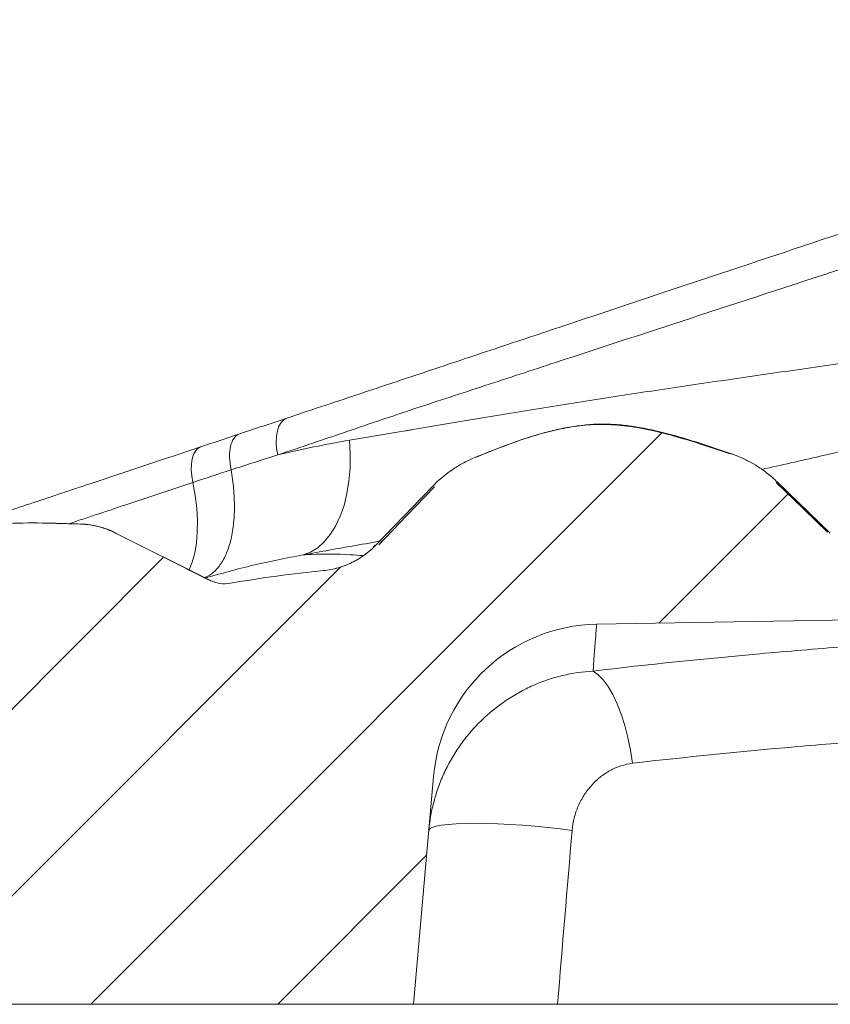
# Model space of a CAD drawing. Units: millimetres. Extents: x 109 to 5756, y 215 to 3456.
# Drawn here: x 3114 to 3309, y 1605 to 1841 of the extents above; entities that cross this region are included whole.
import ezdxf

# ---------------------------------------------------------------- set-up
doc = ezdxf.new("R2010")
doc.units = ezdxf.units.MM

msp = doc.modelspace()

# ---------------------------------------------------------------- hatches: boundary and pattern name
at = {"linetype": 'Continuous', "lineweight": 15}
h = msp.add_hatch(dxfattribs=at)
h.set_pattern_fill('ANSI31', scale=10, style=0)
h.set_pattern_definition([(45, (-73.73098550013219, -342.8640384956248), (-22.45064030267288, 22.45064030267288), [])])
edge = h.paths.add_edge_path()
edge.add_spline(control_points=[(2899.103127445004, 1622.539154179846), (2899.103002092691, 1622.539157296363), (2899.102876687041, 1622.539160416077), (2899.102751292129, 1622.539163537392)], knot_values=[0, 0, 0, 0, 3.763012646992959e-07, 3.763012646992959e-07, 3.763012646992959e-07, 3.763012646992959e-07], weights=[1, 1, 1, 1], degree=3, periodic=0)
edge.add_spline(control_points=[(2899.102751292129, 1622.539163537392), (2895.837441423311, 1622.620443229031), (2892.543098918417, 1623.250380330861), (2889.478165753955, 1624.379556856054), (2886.327466471635, 1625.540331162258), (2883.333726427422, 1627.26108673252), (2880.744860016777, 1629.399327520034), (2878.394682064383, 1631.340426657116), (2876.320440157038, 1633.670225790727), (2874.664206451534, 1636.229149818644)], knot_values=[0.01034749077141892, 0.01034749077141892, 0.01034749077141892, 0.01034749077141892, 0.02014634965784899, 0.02014634965784899, 0.02014634965784899, 0.03021951865533913, 0.03021951865533913, 0.03021951865533913, 0.03936283663462609, 0.03936283663462609, 0.03936283663462609, 0.03936283663462609], weights=[1, 1, 1, 1, 1, 1, 1, 1, 1, 1], degree=3, periodic=0)
edge.add_spline(control_points=[(2874.664206451534, 1636.229149818645), (2874.056060502349, 1637.168751081847), (2873.27730409909, 1638.016312588646), (2872.392426679181, 1638.701647529429), (2871.507549309137, 1639.386982431593), (2870.492144984974, 1639.928993179263), (2869.430299720888, 1640.282796123401), (2868.368452899839, 1640.636599586314), (2867.230878050516, 1640.81195303528), (2866.111777878647, 1640.79433579756), (2865.195221928265, 1640.77990707664), (2864.272147358114, 1640.636923547007), (2863.394178787709, 1640.37338192306), (2863.297969915841, 1640.344502708946), (2863.20218535811, 1640.314170271257), (2863.10689034024, 1640.282405265301)], knot_values=[0, 0, 0, 0, 0.0033577117600985, 0.0033577117600985, 0.0033577117600985, 0.006715423193843587, 0.006715423193843587, 0.006715423193843587, 0.01007313954860578, 0.01007313954860578, 0.01007313954860578, 0.01281011219234233, 0.01281011219234233, 0.01281011219234233, 0.01311146149847433, 0.01311146149847433, 0.01311146149847433, 0.01311146149847433], weights=[1, 1, 1, 1, 1, 1, 1, 1, 1, 1, 1, 1, 1, 1, 1, 1], degree=3, periodic=0)
edge.add_line((2863.10689034024, 1640.282405265301), (2855.583694052096, 1637.774673169253))
edge.add_line((2855.583694052096, 1637.774673169253), (2855.554629335878, 1636.710892377124))
edge.add_line((2855.554629335878, 1636.710892377124), (2852.29236724095, 1635.623471678815))
edge.add_line((2852.29236724095, 1635.623471678815), (2851.630846992697, 1636.457057482787))
edge.add_line((2851.630846992697, 1636.457057482787), (2835.819458755101, 1631.186594736921))
edge.add_line((2835.819458755101, 1631.186594736921), (2835.790394038882, 1630.122813944792))
edge.add_line((2835.790394038882, 1630.122813944792), (2832.528131943955, 1629.035393246483))
edge.add_line((2832.528131943955, 1629.035393246483), (2831.866611695702, 1629.868979050455))
edge.add_line((2831.866611695702, 1629.868979050455), (2822.626920784373, 1626.789082080012))
edge.add_arc((2824.208059614455, 1622.04566558976), 4.999999999998181, 108.4349488229047, 180.0000000000156)
edge.add_line((2819.208059614457, 1622.045665589759), (2819.208059614457, 1604.599081932709))
edge.add_line((2819.208059614457, 1604.599081932709), (3208.496931438103, 1604.599081932709))
edge.add_line((3208.496931438103, 1604.599081932709), (3213.282390114605, 1659.297124897827))
edge.add_arc((3253.130178038274, 1655.810895187921), 39.99999999999952, 90.9999999999992, 174.9999999999998, ccw=False)
edge.add_line((3252.432081780783, 1695.804802994176), (3745.718862733579, 1704.415155783939))
edge.add_spline(control_points=[(3745.718862733579, 1704.415155783939), (3748.516531357447, 1704.463989271416), (3751.361212732535, 1704.030474615869), (3754.017337556811, 1703.150511345991), (3756.673462381926, 1702.270548075835), (3759.214289858293, 1700.919865718474), (3761.429412954631, 1699.210314867667), (3763.644536036383, 1697.500764028115), (3765.595050572315, 1695.385193176919), (3767.119433604984, 1693.03879365637), (3768.643816635542, 1690.692394139071), (3769.784112530198, 1688.050449357267), (3770.445892889958, 1685.331739907165), (3770.744216371565, 1684.106174873886), (3770.950106436233, 1682.854408233844), (3771.060040426684, 1681.597856974158)], knot_values=[0, 0, 0, 0, 0.008394284361768922, 0.008394284361768922, 0.008394284361768922, 0.01678856872734921, 0.01678856872734921, 0.01678856872734921, 0.02518285303626693, 0.02518285303626693, 0.02518285303626693, 0.03357713733328391, 0.03357713733328391, 0.03357713733328391, 0.03731821061910381, 0.03731821061910381, 0.03731821061910381, 0.03731821061910381], weights=[1, 1, 1, 1, 1, 1, 1, 1, 1, 1, 1, 1, 1, 1, 1, 1], degree=3, periodic=0)
edge.add_spline(control_points=[(3771.060040426684, 1681.597856974158), (3772.993434607318, 1659.499060385476), (3774.926828787688, 1637.40026379677), (3776.860222967897, 1615.30146720805), (3777.172335429505, 1611.734005449604), (3777.48444789111, 1608.166543691156), (3777.796560352711, 1604.599081932709)], knot_values=[0.1610671218983042, 0.1610671218983042, 0.1610671218983042, 0.1610671218983042, 0.2276167531033766, 0.2276167531033766, 0.2276167531033766, 0.2383600197518423, 0.2383600197518423, 0.2383600197518423, 0.2383600197518423], weights=[1, 1, 1, 1, 1, 1, 1], degree=3, periodic=0)
edge.add_line((3777.796560352709, 1604.599081932709), (3813.708059614456, 1604.599081932709))
edge.add_line((3813.708059614456, 1604.599081932709), (3815.893590128282, 1604.599081932709))
edge.add_spline(control_points=[(3815.893590128282, 1604.599081932708), (3816.98257852449, 1604.599081932709)], knot_values=[0.04710716208943567, 0.04710716208943567, 1, 1], weights=[1, 1], degree=1, periodic=0)
edge.add_line((3816.98257852449, 1604.599081932709), (3818.52596300844, 1604.599081932709))
edge.add_spline(control_points=[(3818.525963008441, 1604.599081932709), (3821.862665446741, 1604.599081932709)], knot_values=[0, 0, 0.9511121835730204, 0.9511121835730204], weights=[1, 1], degree=1, periodic=0)
edge.add_line((3821.86266544674, 1604.599081932708), (3824.708059614457, 1604.599081932709))
edge.add_line((3824.708059614457, 1604.599081932709), (3969.208059614456, 1604.599081932709))
edge.add_line((3969.208059614456, 1604.599081932709), (3950.45421413451, 1726.291705289226))
edge.add_line((3950.45421413451, 1726.291705289226), (3945.213171898515, 1730.904653649293))
edge.add_line((3945.213171898515, 1730.904653649293), (3715.509863641942, 1726.895167489448))
edge.add_line((3715.509863641942, 1726.895167489448), (3714.524110794395, 1721.304685286525))
edge.add_spline(control_points=[(3714.524110794395, 1721.304685286524), (3714.465804707536, 1720.974015036147), (3714.349603839922, 1720.648851270312), (3714.185130835923, 1720.356120941845), (3714.020657831922, 1720.063390613378), (3713.803376323014, 1719.79501985839), (3713.551279485422, 1719.573232575786), (3713.299182647831, 1719.351445293184), (3713.005317339514, 1719.170124315875), (3712.694018674423, 1719.044284912827), (3712.35594451629, 1718.907621781832), (3711.986641033582, 1718.832450785711), (3711.622044754643, 1718.82608673399)], knot_values=[3.865904340312232e-16, 3.865904340312232e-16, 3.865904340312232e-16, 3.865904340312232e-16, 0.001007314115974618, 0.001007314115974618, 0.001007314115974618, 0.002014628231949803, 0.002014628231949803, 0.002014628231949803, 0.003021942347915801, 0.003021942347915801, 0.003021942347915801, 0.004118755322649297, 0.004118755322649297, 0.004118755322649297, 0.004118755322649297], weights=[1, 1, 1, 1, 1, 1, 1, 1, 1, 1, 1, 1, 1], degree=3, periodic=0)
edge.add_line((3711.622044754643, 1718.82608673399), (3470.129687745651, 1714.61082196273))
edge.add_spline(control_points=[(3470.129687745651, 1714.61082196273), (3443.99541535791, 1714.154646910304), (3417.861142970796, 1713.69847182195), (3391.726870583433, 1713.242296747886), (3368.742324056837, 1712.841100301371), (3345.757777528505, 1712.439903954269), (3322.773231002869, 1712.038707452712)], knot_values=[0, 0, 0, 0, 0.07841476009168029, 0.07841476009168029, 0.07841476009168029, 0.147378903228515, 0.147378903228515, 0.147378903228515, 0.147378903228515], weights=[1, 1, 1, 1, 1, 1, 1], degree=3, periodic=0)
edge.add_spline(control_points=[(3322.773231002881, 1712.038707452797), (3322.773192193929, 1712.038706775385), (3322.773153384976, 1712.038706097972), (3322.773114576023, 1712.038705420561)], knot_values=[0.4829010303461611, 0.4829010303461611, 0.4829010303461611, 0.4829010303461611, 0.4829014118879884, 0.4829014118879884, 0.4829014118879884, 0.4829014118879884], weights=[1, 1, 1, 1], degree=3, periodic=0)
edge.add_spline(control_points=[(3322.773114567734, 1712.038705420331), (3320.534659041803, 1711.999633058173), (3318.258588321536, 1712.346494636675), (3316.133383383467, 1713.050564066681), (3314.008177802032, 1713.754633709832), (3311.975220017455, 1714.835331678299), (3310.202873485651, 1716.203176916977), (3309.619388800752, 1716.653493338602), (3309.059981284083, 1717.136845704336), (3308.529767235641, 1717.648814765834)], knot_values=[0, 0, 0, 0, 0.006716389515172169, 0.006716389515172169, 0.006716389515172169, 0.01343278354453755, 0.01343278354453755, 0.01343278354453755, 0.015615879301383, 0.015615879301383, 0.015615879301383, 0.015615879301383], weights=[1, 1, 1, 1, 1, 1, 1, 1, 1, 1], degree=3, periodic=0)
edge.add_spline(control_points=[(3308.529767235641, 1717.648814765834), (3304.279822345742, 1721.752516474782), (3300.02985353165, 1725.856193407267), (3295.779848922465, 1729.95983326782)], knot_values=[0.001588084307378768, 0.001588084307378768, 0.001588084307378768, 0.001588084307378768, 0.0193115600824317, 0.0193115600824317, 0.0193115600824317, 0.0193115600824317], weights=[1, 1, 1, 1], degree=3, periodic=0)
edge.add_spline(control_points=[(3295.779848922465, 1729.959833267819), (3295.086383901991, 1730.629416235745), (3294.359785661692, 1731.266291315711), (3293.605106248653, 1731.866036319102), (3290.974158579934, 1733.956854872299), (3287.945882116973, 1735.622172663153), (3284.771154552891, 1736.724222004967)], knot_values=[0, 0, 0, 0, 0.002891905214563888, 0.002891905214563888, 0.002891905214563888, 0.01310691763260733, 0.01310691763260733, 0.01310691763260733, 0.01310691763260733], weights=[1, 1, 1, 1, 1, 1, 1], degree=3, periodic=0)
edge.add_spline(control_points=[(3284.771154552891, 1736.724222004968), (3276.08832926575, 1739.738308001211), (3267.23821104678, 1742.841829490131), (3258.083170705486, 1743.655098024531), (3252.365530641079, 1744.163012417265), (3246.497832688744, 1743.469758939823), (3240.938623096202, 1742.039873055337), (3234.805252420868, 1740.462307035026), (3228.862515808053, 1738.168291357336), (3223.019650800621, 1735.725367106688)], knot_values=[0.001209808214714283, 0.001209808214714283, 0.001209808214714283, 0.001209808214714283, 0.02878292252401375, 0.02878292252401375, 0.02878292252401375, 0.04604510949833468, 0.04604510949833468, 0.04604510949833468, 0.06493030137357472, 0.06493030137357472, 0.06493030137357472, 0.06493030137357472], weights=[1, 1, 1, 1, 1, 1, 1, 1, 1, 1], degree=3, periodic=0)
edge.add_spline(control_points=[(3223.019650800621, 1735.725367106687), (3222.378970642732, 1735.457496277458), (3221.747216444741, 1735.167192670791), (3221.126670929279, 1734.855505152428), (3218.126146159198, 1733.348401972935), (3215.344442786986, 1731.302474906203), (3213.011918766001, 1728.887140440537)], knot_values=[0, 0, 0, 0, 0.002083274492901202, 0.002083274492901202, 0.002083274492901202, 0.01229540633517947, 0.01229540633517947, 0.01229540633517947, 0.01229540633517947], weights=[1, 1, 1, 1, 1, 1, 1], degree=3, periodic=0)
edge.add_spline(control_points=[(3213.011918766001, 1728.887140440538), (3208.447383058439, 1724.160552283223), (3203.8828523646, 1719.43395928408), (3199.318324938191, 1714.707363129549)], knot_values=[0.000249212132901216, 0.000249212132901216, 0.000249212132901216, 0.000249212132901216, 0.01996165988832444, 0.01996165988832444, 0.01996165988832444, 0.01996165988832444], weights=[1, 1, 1, 1], degree=3, periodic=0)
edge.add_spline(control_points=[(3199.31832493819, 1714.707363129549), (3197.763303228864, 1713.097128609106), (3195.908826107754, 1711.733166273612), (3193.908465741676, 1710.728424449498), (3191.730978521147, 1709.634715276371), (3189.311447161277, 1708.934548835526), (3186.886386283559, 1708.6963680422)], knot_values=[1.241267076623637e-16, 1.241267076623637e-16, 1.241267076623637e-16, 1.241267076623637e-16, 0.006715543875644932, 0.006715543875644932, 0.006715543875644932, 0.01404541573378007, 0.01404541573378007, 0.01404541573378007, 0.01404541573378007], weights=[1, 1, 1, 1, 1, 1, 1], degree=3, periodic=0)
edge.add_spline(control_points=[(3186.886386283559, 1708.696368042199), (3179.395348352244, 1707.960627100384), (3171.92673996385, 1706.942037900004), (3164.512263593874, 1705.644924111272)], knot_values=[0.02397718747228148, 0.02397718747228148, 0.02397718747228148, 0.02397718747228148, 0.04654534028161195, 0.04654534028161195, 0.04654534028161195, 0.04654534028161195], weights=[1, 1, 1, 1], degree=3, periodic=0)
edge.add_spline(control_points=[(3164.512263593874, 1705.644924111272), (3163.628919089046, 1705.490390244487), (3162.70673093547, 1705.486203960688), (3161.822037066868, 1705.632738418763), (3161.036908930085, 1705.762781510647), (3160.263011101901, 1706.013837704167), (3159.551091571095, 1706.369517305172)], knot_values=[1.244509946925537e-08, 1.244509946925537e-08, 1.244509946925537e-08, 1.244509946925537e-08, 0.002690254125117167, 0.002690254125117167, 0.002690254125117167, 0.005070424797431422, 0.005070424797431422, 0.005070424797431422, 0.005070424797431422], weights=[1, 1, 1, 1, 1, 1, 1], degree=3, periodic=0)
edge.add_spline(control_points=[(3159.551091571095, 1706.369517305172), (3151.963087393859, 1710.160533257679), (3144.374964092051, 1713.951310789968), (3136.786680505509, 1717.741767432131)], knot_values=[0.0002012023289515501, 0.0002012023289515501, 0.0002012023289515501, 0.0002012023289515501, 0.02564813699921907, 0.02564813699921907, 0.02564813699921907, 0.02564813699921907], weights=[1, 1, 1, 1], degree=3, periodic=0)
edge.add_spline(control_points=[(3136.786680505509, 1717.741767432131), (3136.254726482365, 1718.007486107158), (3135.710395751476, 1718.249742607483), (3135.156921493366, 1718.467108066117), (3133.067267588332, 1719.287776006492), (3130.807045084888, 1719.758760597261), (3128.563538424974, 1719.84138733689)], knot_values=[0, 0, 0, 0, 0.001783881574817293, 0.001783881574817293, 0.001783881574817293, 0.008609222242109176, 0.008609222242109176, 0.008609222242109176, 0.008609222242109176], weights=[1, 1, 1, 1, 1, 1, 1], degree=3, periodic=0)
edge.add_spline(control_points=[(3128.563538424974, 1719.84138733689), (3118.697437109645, 1720.204748765274), (3108.624078643454, 1720.618245055318), (3098.974097876776, 1718.532613761277), (3092.042480697613, 1717.034497023356), (3085.428055656773, 1713.951856542095), (3079.373831397987, 1710.258884960399), (3072.785634064926, 1706.240199083296), (3066.574103410918, 1701.626795255057), (3060.355228796177, 1697.057355595285)], knot_values=[0.00971388744703749, 0.00971388744703749, 0.00971388744703749, 0.00971388744703749, 0.03932622759854484, 0.03932622759854484, 0.03932622759854484, 0.0605921062364171, 0.0605921062364171, 0.0605921062364171, 0.0835234580358826, 0.0835234580358826, 0.0835234580358826, 0.0835234580358826], weights=[1, 1, 1, 1, 1, 1, 1, 1, 1, 1], degree=3, periodic=0)
edge.add_spline(control_points=[(3060.355228796178, 1697.057355595286), (3059.627091510791, 1696.522342494728), (3058.933410472456, 1695.936980986908), (3058.283705684944, 1695.309042603607), (3056.670866245774, 1693.750236497478), (3055.304005248563, 1691.892259547969), (3054.297557448729, 1689.887717116575)], knot_values=[0, 0, 0, 0, 0.002710683736117317, 0.002710683736117317, 0.002710683736117317, 0.009520830931372437, 0.009520830931372437, 0.009520830931372437, 0.009520830931372437], weights=[1, 1, 1, 1, 1, 1, 1], degree=3, periodic=0)
edge.add_spline(control_points=[(3054.297557448728, 1689.887717116573), (3051.278374067911, 1683.874408531659), (3048.262902561322, 1677.859236332568), (3045.248660650093, 1671.843449258128)], knot_values=[0.001069914244868499, 0.001069914244868499, 0.001069914244868499, 0.001069914244868499, 0.0212560018943919, 0.0212560018943919, 0.0212560018943919, 0.0212560018943919], weights=[1, 1, 1, 1], degree=3, periodic=0)
edge.add_spline(control_points=[(3045.248660650093, 1671.843449258128), (3044.846724156464, 1671.041269328868), (3044.300619037364, 1670.297497747849), (3043.655753796485, 1669.673643273693), (3043.010909007506, 1669.04980858508), (3042.249533367757, 1668.528664038084), (3041.434629631954, 1668.153262357262), (3041.167745970029, 1668.030317068304), (3040.893685279292, 1667.921893643311), (3040.614923392062, 1667.828973014235)], knot_values=[5.551115123125783e-17, 5.551115123125783e-17, 5.551115123125783e-17, 5.551115123125783e-17, 0.002691729974266002, 0.002691729974266002, 0.002691729974266002, 0.005383324517205044, 0.005383324517205044, 0.005383324517205044, 0.006253651589320549, 0.006253651589320549, 0.006253651589320549, 0.006253651589320549], weights=[1, 1, 1, 1, 1, 1, 1, 1, 1, 1], degree=3, periodic=0)
edge.add_line((3040.614923392062, 1667.828973014235), (3013.134165657755, 1658.668720436132))
edge.add_spline(control_points=[(3013.134165657755, 1658.668720436133), (3012.147079041362, 1658.339691564002), (3011.075097917307, 1658.204554214527), (3010.037234799709, 1658.278311492718), (3009.144094933752, 1658.341783798883), (3008.249596679425, 1658.560333354344), (3007.427813942145, 1658.915862096534), (3007.292412730958, 1658.974440866956), (3007.158581378419, 1659.036790337232), (3007.026626921047, 1659.102767465959)], knot_values=[2.68212707775144e-29, 2.68212707775144e-29, 2.68212707775144e-29, 2.68212707775144e-29, 0.003121441955669404, 0.003121441955669404, 0.003121441955669404, 0.005793937543205445, 0.005793937543205445, 0.005793937543205445, 0.006228188121793028, 0.006228188121793028, 0.006228188121793028, 0.006228188121793028], weights=[1, 1, 1, 1, 1, 1, 1, 1, 1, 1], degree=3, periodic=0)
edge.add_spline(control_points=[(3007.026626921047, 1659.102767465959), (3000.915444565559, 1662.158354014337), (2994.804261669859, 1665.213939482301), (2988.693075647682, 1668.269518697281)], knot_values=[0.0001312892290555347, 0.0001312892290555347, 0.0001312892290555347, 0.0001312892290555347, 0.02062881177276965, 0.02062881177276965, 0.02062881177276965, 0.02062881177276965], weights=[1, 1, 1, 1], degree=3, periodic=0)
edge.add_spline(control_points=[(2988.693075647682, 1668.269518697282), (2988.093078885219, 1668.56951572401), (2987.477193717457, 1668.839630312066), (2986.850087765409, 1669.077816071332), (2984.757084221179, 1669.872775259171), (2982.497951561805, 1670.317290037838), (2980.259796449509, 1670.374610538464)], knot_values=[0, 0, 0, 0, 0.002012448503465637, 0.002012448503465637, 0.002012448503465637, 0.008817207548469576, 0.008817207548469576, 0.008817207548469576, 0.008817207548469576], weights=[1, 1, 1, 1, 1, 1, 1], degree=3, periodic=0)
edge.add_spline(control_points=[(2980.259796449509, 1670.374610538464), (2969.592768245705, 1670.647799556274), (2958.566275327895, 1671.52998836587), (2948.295414362406, 1668.636972989525), (2941.645689974677, 1666.763930898233), (2935.571134455089, 1662.932503930388), (2930.099040247711, 1658.71547819012), (2926.605737288811, 1656.023392137147), (2923.250340953369, 1653.155357070923), (2919.900066917862, 1650.287229325113)], knot_values=[0.004749007869901701, 0.004749007869901701, 0.004749007869901701, 0.004749007869901701, 0.03675897003124434, 0.03675897003124434, 0.03675897003124434, 0.0574572333190345, 0.0574572333190345, 0.0574572333190345, 0.07051760174091407, 0.07051760174091407, 0.07051760174091407, 0.07051760174091407], weights=[1, 1, 1, 1, 1, 1, 1, 1, 1, 1], degree=3, periodic=0)
edge.add_spline(control_points=[(2919.900066917859, 1650.287229325112), (2919.587252101669, 1650.019432469061), (2919.282515323099, 1649.741901329059), (2918.986722760593, 1649.455413937878), (2917.372928648411, 1647.892387264101), (2916.00613713553, 1646.029715606034), (2915.000284580908, 1644.020824255608)], knot_values=[0, 0, 0, 0, 0.001235360023657334, 0.001235360023657334, 0.001235360023657334, 0.00806887877204575, 0.00806887877204575, 0.00806887877204575, 0.00806887877204575], weights=[1, 1, 1, 1, 1, 1, 1], degree=3, periodic=0)
edge.add_spline(control_points=[(2915.000284580908, 1644.020824255608), (2912.152590160118, 1638.333401517263), (2909.305778683303, 1632.645536679933), (2906.459364082367, 1626.957473315447)], knot_values=[0.001084029005207707, 0.001084029005207707, 0.001084029005207707, 0.001084029005207707, 0.02016557161230947, 0.02016557161230947, 0.02016557161230947, 0.02016557161230947], weights=[1, 1, 1, 1], degree=3, periodic=0)
edge.add_spline(control_points=[(2906.459364082367, 1626.957473315447), (2906.058631499774, 1626.156679108852), (2905.514075135898, 1625.414050636375), (2904.870842969934, 1624.791065608677), (2904.22761810002, 1624.16808764737), (2903.467986840957, 1623.647565479179), (2902.654848293511, 1623.272538178562), (2901.841486652344, 1622.89740798498), (2900.952162719814, 1622.65750693681), (2900.060488865052, 1622.572668512761), (2899.74260855095, 1622.542423749229), (2899.422344737387, 1622.531212267108), (2899.103127623247, 1622.539154172166)], knot_values=[6.938893903907228e-17, 6.938893903907228e-17, 6.938893903907228e-17, 6.938893903907228e-17, 0.002686395666426166, 0.002686395666426166, 0.002686395666426166, 0.005372740056256137, 0.005372740056256137, 0.005372740056256137, 0.008059829027281945, 0.008059829027281945, 0.008059829027281945, 0.00900587834043232, 0.00900587834043232, 0.00900587834043232, 0.00900587834043232], weights=[1, 1, 1, 1, 1, 1, 1, 1, 1, 1, 1, 1, 1], degree=3, periodic=0)

# ---------------------------------------------------------------- linework, layer by layer
at = {"color": 7, "linetype": 'Continuous', "lineweight": 0}
for p, q in [((3285.088327642362, 1736.591057558055), (3284.762010741968, 1736.705415541236)), ((3295.779848922465, 1729.95983326782), (3308.529767235641, 1717.648814765834)), ((3199.31832493819, 1714.707363129549), (3213.011918766001, 1728.887140440538)), ((3136.786680505509, 1717.741767432131), (3159.551091571095, 1706.369517305172)), ((3199.263391523279, 1714.773435973616), (3198.89196253609, 1714.387354890397)), ((3164.519077862643, 1705.646383029556), (3164.512251158502, 1705.644921935785)), ((3252.432081780783, 1695.804802994176), (3745.718862733579, 1704.415155783939)), ((3208.496931438103, 1604.599081932709), (3213.282390114605, 1659.297124897827)), ((3208.496931438103, 1604.599081932709), (2819.208059614457, 1604.599081932709)), ((3243.039785141724, 1604.599081932709), (3584.774942108646, 1604.599081932709))]:
    msp.add_line(p, q, dxfattribs=at)
at = {"color": 8, "linetype": 'Continuous', "lineweight": 0}
for p, q in [((3295.776949707351, 1729.943147136089), (3295.779848922465, 1729.95983326782)), ((3137.012742227397, 1717.690605228352), (3136.786680505509, 1717.741767432131))]:
    msp.add_line(p, q, dxfattribs=at)
at = {"color": 8, "linetype": 'Continuous', "lineweight": 0, "flags": 128}
for points in [[(3175.86247701061, 1736.4262955783), (3175.608647251376, 1738.014980020941), (3175.511842938809, 1739.54143098247), (3175.574765172029, 1740.963056400161), (3175.795658252513, 1742.240189124212), (3176.168358672765, 1743.337193737266), (3176.682467094664, 1744.223460877828), (3177.323638518793, 1744.874261323282), (3178.073982548277, 1745.271436001314)], [(3193.113245379017, 1739.983898099411), (3193.292463276861, 1736.632367722255), (3193.247479990123, 1733.348068944944), (3192.978877424478, 1730.173487593572), (3192.490130233928, 1727.149690185029), (3191.787560872534, 1724.315792688826), (3190.880257806884, 1721.708454521281), (3189.779957947314, 1719.361404317778), (3188.500894818741, 1717.305003617732), (3187.059614435193, 1715.565854106446), (3185.474761259881, 1714.166453494604), (3183.766837019644, 1713.124904486942), (3181.957935493756, 1712.454680604902)], [(3155.487537869313, 1729.836926957904), (3155.23257491342, 1731.390272847768), (3155.120558558348, 1732.875513892934), (3155.154522877313, 1734.252420878059), (3155.333547913309, 1735.483698922429), (3155.652784597058, 1736.535997648507), (3156.103586088817, 1737.380814509723), (3156.673741986547, 1737.995266810004), (3157.347809056663, 1738.362711504109)], [(3155.487537869313, 1729.836926957904), (3156.04432448266, 1726.713685238578), (3156.412784186049, 1723.662840661384), (3156.588475802208, 1720.721166152817), (3156.569281656925, 1717.92411877329), (3156.355433104136, 1715.305412340433), (3155.949507737325, 1712.89661106433), (3155.356398320875, 1710.72674909275), (3154.58325381581, 1708.821980552122), (3154.567002874755, 1708.788764316477)], [(3261.027515662763, 1662.435635523813), (3260.544490967628, 1665.558497373779), (3259.923345321173, 1668.595771445599), (3259.17410605804, 1671.498426141452), (3258.308868365348, 1674.219603063221), (3257.341600026562, 1676.715373461217), (3256.287915935515, 1678.945447388764), (3255.164826020637, 1680.8738241145), (3253.990460648736, 1682.469373292654), (3252.783777941223, 1683.706337509255), (3251.564257727644, 1684.564748091558)], [(3246.543513791822, 1646.337590069547), (3243.672958921084, 1646.712387060247), (3240.704161346735, 1647.049283764802), (3237.68118211492, 1647.343280171972), (3234.648886402223, 1647.590012970033), (3231.652277654644, 1647.785820304335), (3228.73582967445, 1647.927796124272), (3225.942826567685, 1648.013833313074), (3223.3147203484, 1648.042654960326), (3220.890515733656, 1648.013833313074), (3218.706191259783, 1647.927796124272), (3216.794165311336, 1647.785820304335), (3215.182814987608, 1647.590012970033), (3213.896054947373, 1647.343280171972), (3212.952982482412, 1647.049283764802), (3212.367594087382, 1646.712387060247), (3212.148577732561, 1646.337590069542)]]:
    msp.add_lwpolyline(points, dxfattribs=at)
at = {"color": 7, "linetype": 'Continuous', "lineweight": 0, "flags": 128}
for points in [[(3307.816089623413, 1717.926611977571), (3302.104809499389, 1723.470044521467), (3295.542728208712, 1729.839266953662)], [(3213.508150173056, 1728.82004377059), (3206.77713345679, 1721.806093746701), (3200.113060559127, 1714.861897906665)], [(3159.414863139636, 1706.390319087638), (3148.149215235144, 1712.032076159822), (3137.071520730824, 1717.579709156239)]]:
    msp.add_lwpolyline(points, dxfattribs=at)
at = {"color": 8, "linetype": 'Continuous', "lineweight": 0}
msp.add_arc((3184.931484866006, 1728.600289961139), 19.99969368034466, 275.6094225429649, 315.9999884935998, dxfattribs=at)
at = {"color": 7, "linetype": 'Continuous', "lineweight": 0}
msp.add_arc((3253.130178038274, 1655.810895187921), 39.99999999999982, 91.00000000000016, 175.0000000000002, dxfattribs=at)
for points, knots in [([(3178.073982548279, 1745.271436001315), (3183.66415030557, 1747.134825253745), (3189.185845044661, 1748.975390166774), (3197.365538362225, 1751.701954605966), (3200.074953901168, 1752.605093118941), (3204.113266466157, 1753.951197307275), (3206.125969308822, 1754.622098254828), (3208.128968626022, 1755.289764693897), (3209.462142073063, 1755.734155842906), (3210.127100262661, 1755.955808572779), (3213.460632540257, 1757.06698599864), (3216.146959363236, 1757.96242827297), (3221.558574912627, 1759.766300122765), (3224.284363572167, 1760.674896342613), (3232.499315759146, 1763.413213738268), (3238.032744773199, 1765.257690076289), (3254.801177623453, 1770.847167693037), (3266.204273641394, 1774.648199699021), (3289.456202999413, 1782.398842818357), (3301.303852483802, 1786.348059313156), (3325.443994481656, 1794.394773312439), (3337.737279607781, 1798.492535021147), (3353.391386329852, 1803.710570595171), (3356.538753855465, 1804.759693103706), (3362.834954941744, 1806.858426799138), (3365.986830022245, 1807.909051825971), (3375.453699391634, 1811.064674949101), (3381.77992833269, 1813.173417929453), (3400.803271031648, 1819.514532162435), (3413.545133270251, 1823.761819575308), (3439.147368649371, 1832.295898035011), (3452.007642423124, 1836.582655959598), (3464.928769111398, 1840.889698189023)], [0, 0, 0, 0, 0.06250000000000706, 0.06250000000000706, 0.0937500000000106, 0.0937500000000106, 0.109375000000012, 0.1171875000000124, 0.1171875000000124, 0.1250000000000127, 0.1250000000000127, 0.1562500000000115, 0.1562500000000115, 0.1875000000000102, 0.1875000000000102, 0.2500000000000085, 0.2500000000000085, 0.3750000000000063, 0.3750000000000063, 0.500000000000004, 0.500000000000004, 0.6250000000000018, 0.6250000000000018, 0.6562500000000016, 0.6562500000000016, 0.6875000000000013, 0.6875000000000013, 0.750000000000001, 0.750000000000001, 0.8750000000000006, 0.8750000000000006, 1, 1, 1, 1]), ([(3223.019650800624, 1735.725367106689), (3225.487531330983, 1736.75719741385), (3227.9692729969, 1737.750096194245), (3232.976653437317, 1739.612600721101), (3235.502134549833, 1740.482649289962), (3239.348878083413, 1741.623352814664), (3240.643955232547, 1741.976394573425), (3243.245019178555, 1742.605487394942), (3244.549211080558, 1742.881186073601), (3248.475268815787, 1743.565179262327), (3251.1109874853, 1743.82643505289), (3255.099612682378, 1743.846315904977), (3256.434885215484, 1743.792114185892), (3258.445771087733, 1743.626140243631), (3259.115114938032, 1743.556971255317), (3260.445109443842, 1743.394531882479), (3261.10690929182, 1743.301171102629), (3264.4018308688, 1742.780911909524), (3266.993302723765, 1742.195861800565), (3272.128027846656, 1740.842667360178), (3274.67124451403, 1740.074384050184), (3279.735070785232, 1738.451974543148), (3282.255577859921, 1737.59745902541), (3284.771154552895, 1736.724222004969)], [0, 0, 0, 0, 0.1249999999999994, 0.1249999999999994, 0.2499999999999989, 0.2499999999999989, 0.3124999999999986, 0.3124999999999986, 0.3749999999999983, 0.3749999999999983, 0.4999999999999978, 0.4999999999999978, 0.5624999999999976, 0.5624999999999976, 0.5937499999999999, 0.5937499999999999, 0.6250000000000023, 0.6250000000000023, 0.7500000000000016, 0.7500000000000016, 0.8750000000000008, 0.8750000000000008, 1, 1, 1, 1]), ([(3284.451897698703, 1736.719809661778), (3282.530823739239, 1737.366433910948), (3278.531514080468, 1738.712582294544), (3272.434532665976, 1740.606934964004), (3266.168654041511, 1742.277674555504), (3259.88983725138, 1743.460052092802), (3253.931369637184, 1743.882217753572), (3248.343032717218, 1743.52682090417), (3243.13203775801, 1742.61607481382), (3237.058227693205, 1741.012488812196), (3230.346102379107, 1738.711037804029), (3225.438659880497, 1736.701288275168), (3223.061877574482, 1735.72792238834)], [0, 0, 0, 0, 0.09567207269505763, 0.1991710118801587, 0.3013160449787027, 0.4016388379045937, 0.5003787766992189, 0.5824601250219468, 0.6654049132108858, 0.7497300067563254, 0.8787887393816818, 1, 1, 1, 1]), ([(2930.863043321872, 1662.867789592513), (2950.51121766236, 1669.41718103934), (2970.059159054997, 1675.933161503554), (2994.370018069168, 1684.036781174941), (2999.225965621693, 1685.655430359117), (3008.925359272479, 1688.888561576047), (3013.771857103374, 1690.504060853009), (3028.265686866908, 1695.335337440857), (3037.866480305206, 1698.53560192029), (3052.175105589617, 1703.305143681761), (3056.930694634638, 1704.890340030101), (3066.38904369019, 1708.043123048616), (3071.094368199109, 1709.611564551592), (3085.139103255487, 1714.293142903718), (3094.407338502145, 1717.382554652601), (3108.16740754114, 1721.96924433227), (3112.730367445664, 1723.490230967111), (3121.808653217065, 1726.516326224244), (3126.326453680246, 1728.02225971197), (3139.783265288971, 1732.507863581543), (3148.628535703655, 1735.45628705311), (3157.347809056669, 1738.362711504111)], [0, 0, 0, 0, 0.2500000000000001, 0.2500000000000001, 0.3124999999999998, 0.3124999999999998, 0.3749999999999995, 0.3749999999999995, 0.4999999999999989, 0.4999999999999989, 0.5624999999999991, 0.5624999999999991, 0.6249999999999993, 0.6249999999999993, 0.7499999999999987, 0.7499999999999987, 0.812499999999999, 0.812499999999999, 0.8749999999999993, 0.8749999999999993, 1, 1, 1, 1]), ([(3213.011918766003, 1728.887140440539), (3214.436315400803, 1730.362106723353), (3215.985734411254, 1731.667089159293), (3218.489838027433, 1733.379863736215), (3219.354772436426, 1733.909682703349), (3221.146697664496, 1734.884947042452), (3222.073763048663, 1735.329887812759), (3223.019650800624, 1735.725367106689)], [0, 0, 0, 0, 0.5, 0.5, 0.75, 0.75, 1, 1, 1, 1]), ([(3284.771154552895, 1736.724222004969), (3286.837231001985, 1736.007020876716), (3288.787901286699, 1735.079969292451), (3291.54746941595, 1733.386748265867), (3292.439339603335, 1732.771452774474), (3294.1652122036, 1731.435637093057), (3294.993191689854, 1730.719399026732), (3295.779848922471, 1729.959833267817)], [0, 0, 0, 0, 0.4999999999999873, 0.4999999999999873, 0.7499999999999937, 0.7499999999999937, 1, 1, 1, 1]), ([(3289.045721460477, 1734.829418013002), (3288.770925739635, 1734.982962392484), (3287.760774751398, 1735.547392603387), (3286.537151334939, 1736.089492397814), (3285.582952909391, 1736.418623120454), (3285.418631623773, 1736.475302299578)], [0, 0, 0, 0, 0.2362554066719114, 0.8684765242782216, 1, 1, 1, 1]), ([(3060.35522879618, 1697.057355595286), (3062.85804249406, 1698.896346872744), (3065.363094769132, 1700.732132817217), (3070.413055129401, 1704.346636697114), (3072.957623322703, 1706.125841310738), (3076.850309952221, 1708.68606394292), (3078.161074273602, 1709.521230480952), (3080.818325446468, 1711.137703125287), (3082.159664053034, 1711.915822605554), (3084.876516587455, 1713.391101043848), (3086.251959714599, 1714.088427727113), (3089.047743445896, 1715.376720039867), (3091.88884081744, 1716.557665418097), (3094.834567956631, 1717.490745368685), (3097.084107549498, 1718.095217689146), (3097.840616899656, 1718.280924402627), (3099.36663328411, 1718.62154662542), (3100.133492100883, 1718.775817399629), (3103.962197190399, 1719.468905740802), (3107.03103388237, 1719.778959224192), (3113.175586722334, 1720.112744719323), (3116.251278615347, 1720.137486217997), (3122.405749464878, 1720.058486299428), (3125.484527455083, 1719.954785100434), (3128.563538424977, 1719.841387336894)], [0, 0, 0, 0, 0.1250000000000057, 0.1250000000000057, 0.2500000000000114, 0.2500000000000114, 0.3125000000000127, 0.3125000000000127, 0.375000000000014, 0.375000000000014, 0.4375000000000153, 0.4375000000000153, 0.5000000000000167, 0.562500000000018, 0.562500000000018, 0.5937500000000187, 0.5937500000000187, 0.6250000000000192, 0.6250000000000192, 0.7500000000000129, 0.7500000000000129, 0.8750000000000064, 0.8750000000000064, 1, 1, 1, 1]), ([(3128.529790252623, 1719.848422668353), (3127.707159654136, 1719.87537768945), (3125.694069471611, 1719.941340332278), (3123.637473634052, 1720.002000007104), (3122.421286576683, 1720.037871669434)], [0, 0, 0, 0, 0.4086407085136379, 1, 1, 1, 1]), ([(3137.01425940104, 1717.693712794442), (3136.628931024891, 1717.888823116513), (3135.907692214832, 1718.254021075546), (3134.923503423947, 1718.626383816353), (3133.519840538241, 1719.106528885752), (3131.598281028554, 1719.564539272537), (3129.743072642476, 1719.83221111074), (3128.76103621868, 1719.830087996068), (3128.558144897911, 1719.829649354966)], [0, 0, 0, 0, 0.1327203517845561, 0.2484194638058068, 0.3550951976279438, 0.6456121428786267, 0.92678253203861, 1, 1, 1, 1]), ([(3128.563538424977, 1719.841387336894), (3129.998845527106, 1719.788526006751), (3131.402597861438, 1719.584274288811), (3133.46272677996, 1719.059603249751), (3134.141787790152, 1718.848017055544), (3135.484122773441, 1718.349103160077), (3136.144225740195, 1718.062682815), (3136.78668050551, 1717.741767432132)], [0, 0, 0, 0, 0.500000000000019, 0.500000000000019, 0.7500000000000094, 0.7500000000000094, 1, 1, 1, 1]), ([(3137.048927455545, 1717.53445088005), (3137.08329804161, 1717.592614423548), (3137.13429528237, 1717.678914384384), (3137.042628418641, 1717.687730806162), (3137.012742227403, 1717.690605228354)], [0, 0, 0, 0, 0.6739695237234475, 1, 1, 1, 1]), ([(3199.318324938192, 1714.707363129552), (3198.493544707734, 1713.853298140685), (3197.605729245676, 1713.084937344518), (3196.183415436198, 1712.055565296267), (3195.694120253579, 1711.733094751524), (3194.684731430815, 1711.130027973779), (3194.162441774658, 1710.848393925632), (3192.563149794166, 1710.076019206385), (3191.467545937508, 1709.662730739811), (3189.219971211657, 1709.03093866624), (3188.068004033235, 1708.812422305257), (3186.886386283561, 1708.696368042204)], [0, 0, 0, 0, 0.2500000000000275, 0.2500000000000275, 0.37500000000003, 0.37500000000003, 0.5000000000000324, 0.5000000000000324, 0.7500000000000162, 0.7500000000000162, 1, 1, 1, 1]), ([(3164.5122511585, 1705.644921935799), (3163.667842889071, 1705.497199643646), (3162.822818445108, 1705.485509756053), (3161.554366022142, 1705.670145941715), (3161.137450700263, 1705.765524998382), (3160.328620378536, 1706.019281419204), (3159.934520416683, 1706.177953774592), (3159.551091571096, 1706.36951730517)], [0, 0, 0, 0, 0.4999999999999678, 0.4999999999999678, 0.7499999999999839, 0.7499999999999839, 1, 1, 1, 1]), ([(3208.496931438106, 1604.599081932711), (3208.496931438106, 1604.599081932711), (3208.745304583027, 1604.599081932711), (3209.358518655842, 1604.599081932711), (3209.496511082886, 1604.599081932711), (3209.803868624193, 1604.599081932711), (3209.97383538518, 1604.599081932711), (3210.524781328692, 1604.599081932711), (3210.947774975554, 1604.599081932711), (3211.902385568575, 1604.599081932711), (3212.434004785781, 1604.599081932711), (3213.608022428519, 1604.599081932711), (3214.254965969442, 1604.599081932711), (3216.315422751672, 1604.599081932711), (3217.855819408295, 1604.599081932708), (3219.992281425636, 1604.599081932711), (3220.431636967126, 1604.599081932711), (3221.320596964751, 1604.599081932711), (3221.771157294364, 1604.599081932711), (3223.140705992123, 1604.599081932711), (3224.077496987754, 1604.599081932708), (3225.998248992663, 1604.599081932711), (3226.982862582777, 1604.599081932711), (3228.998406616099, 1604.599081932711), (3230.009401994445, 1604.599081932711), (3232.03757347868, 1604.599081932711), (3233.05475050091, 1604.599081932711), (3234.58516694791, 1604.599081932711), (3235.096083033809, 1604.599081932711), (3236.119498554553, 1604.599081932711), (3236.632648644231, 1604.599081932711), (3239.170452175423, 1604.599081932711), (3241.137069459933, 1604.599081932711), (3243.039785141726, 1604.599081932711)], [0, 0, 0, 0, 0.1249999999999959, 0.1249999999999959, 0.1562499999999945, 0.1562499999999945, 0.1874999999999931, 0.1874999999999931, 0.249999999999991, 0.249999999999991, 0.312499999999989, 0.312499999999989, 0.374999999999987, 0.374999999999987, 0.4999999999999835, 0.4999999999999835, 0.5312499999999858, 0.5312499999999858, 0.5624999999999881, 0.5624999999999881, 0.6249999999999927, 0.6249999999999927, 0.6874999999999973, 0.6874999999999973, 0.750000000000002, 0.750000000000002, 0.8125000000000067, 0.8125000000000067, 0.8437500000000056, 0.8437500000000056, 0.8750000000000043, 0.8750000000000043, 1, 1, 1, 1])]:
    msp.add_open_spline(points, degree=3, knots=knots, dxfattribs=at)
at = {"color": 8, "linetype": 'Continuous', "lineweight": 0}
for points, knots in [([(3468.075857953217, 1832.274651967552), (3467.871814115665, 1832.208175674123), (3467.664318956428, 1832.140574809119), (3467.252825381694, 1832.006511974715), (3466.635630919523, 1831.805432185751), (3465.195831668586, 1831.336346849801), (3462.317516717875, 1830.398576431488), (3459.852586309976, 1829.595449086612), (3454.925645297962, 1827.990072203489), (3451.644910796772, 1826.9209898996), (3441.814321664083, 1823.717116455688), (3435.276078316351, 1821.585675861645), (3415.707406942432, 1815.204544880692), (3402.722840433752, 1810.968448720093), (3383.337869710428, 1804.643040776459), (3376.891592534107, 1802.539069329875), (3367.245460547799, 1799.389671912968), (3364.033964601928, 1798.340972033885), (3357.618779176654, 1796.245816056437), (3354.411645153706, 1795.198234418504), (3338.455934314415, 1789.985896278502), (3325.925716094943, 1785.892073459478), (3301.320632193882, 1777.849914072033), (3289.245126309656, 1773.900571622717), (3265.545667010229, 1766.146619435027), (3253.922442653894, 1762.344391073539), (3236.830810126278, 1756.74751425968), (3231.190808180386, 1754.899576015056), (3222.817765372872, 1752.154196863414), (3220.039435776279, 1751.242904557289), (3214.521585376425, 1749.432421609842), (3211.783033540088, 1748.533549145521), (3208.385285673577, 1747.417974182145), (3207.70670947409, 1747.197350080666), (3206.691730832904, 1746.860238027787), (3206.353859030781, 1746.744819501017), (3205.676985465071, 1746.515847188852), (3203.983345632188, 1745.942911402048), (3202.282430525717, 1745.36745574797), (3198.186291013692, 1743.981555975103), (3195.437169333994, 1743.05129347684), (3187.13807378115, 1740.242788262799), (3181.535216470781, 1738.346464077275), (3175.862477010612, 1736.4262955783)], [0, 0, 0, 0, 0.001953124999999762, 0.001953124999999762, 0.003906249999999524, 0.007812499999999048, 0.01562499999999873, 0.03124999999999808, 0.03124999999999808, 0.06249999999999777, 0.06249999999999777, 0.1249999999999973, 0.1249999999999973, 0.2499999999999952, 0.2499999999999952, 0.3124999999999937, 0.3124999999999937, 0.3437499999999928, 0.3437499999999928, 0.3749999999999919, 0.3749999999999919, 0.4999999999999912, 0.4999999999999912, 0.6249999999999906, 0.6249999999999906, 0.7499999999999898, 0.7499999999999898, 0.8124999999999897, 0.8124999999999897, 0.8437499999999897, 0.8437499999999897, 0.8749999999999896, 0.8749999999999896, 0.8828124999999897, 0.8828124999999897, 0.88671874999999, 0.88671874999999, 0.8906249999999905, 0.9062499999999918, 0.9062499999999918, 0.9374999999999944, 0.9374999999999944, 1, 1, 1, 1]), ([(3468.883182622111, 1786.023052663315), (3462.709472218377, 1784.666112531186), (3456.528335849424, 1783.334311346737), (3444.159483732809, 1780.736168350368), (3437.975510698278, 1779.469990939515), (3428.699277685883, 1777.625211687342), (3425.609253181262, 1777.019778259788), (3419.447496628299, 1775.831023618676), (3416.373685113737, 1775.247289198948), (3407.173206580269, 1773.527915197318), (3401.06744168302, 1772.424292138754), (3382.83317876039, 1769.23365379625), (3370.787427042721, 1767.271624859687), (3346.927221924824, 1763.580616074235), (3335.11329069267, 1761.843150956548), (3317.578970143332, 1759.317919449988), (3311.765466166574, 1758.488084904557), (3303.094362131437, 1757.248744349551), (3300.212183995286, 1756.836546643065), (3294.464562054339, 1756.012097148915), (3291.596197771266, 1755.599421110934), (3283.044070006371, 1754.362675625146), (3277.411810902392, 1753.539616878794), (3266.28415988858, 1751.884711493737), (3260.788861344722, 1751.052081237509), (3244.506404549252, 1748.53441458817), (3233.92237456509, 1746.830202588021), (3221.023381806871, 1744.679864824133), (3218.460260769026, 1744.247461399633), (3213.366305550227, 1743.390700384722), (3210.835579490174, 1742.965004078533), (3208.007189784007, 1742.484158685208), (3207.693183560158, 1742.430706240017), (3207.06569091982, 1742.323736517019), (3206.751914286114, 1742.273142410947), (3205.809579553254, 1742.120138444256), (3203.922216506283, 1741.812072166899), (3202.026775909701, 1741.497960063435), (3198.225132697525, 1740.861997988849), (3195.67635513768, 1740.427711575898), (3193.113245379021, 1739.983898099409)], [0, 0, 0, 0, 0.06250000000000107, 0.06250000000000107, 0.1250000000000021, 0.1250000000000021, 0.1562500000000027, 0.1562500000000027, 0.1875000000000033, 0.1875000000000033, 0.2500000000000033, 0.2500000000000033, 0.3750000000000033, 0.3750000000000033, 0.5000000000000033, 0.5000000000000033, 0.5625000000000034, 0.5625000000000034, 0.5937500000000033, 0.5937500000000033, 0.6250000000000033, 0.6250000000000033, 0.6875000000000033, 0.6875000000000033, 0.7500000000000032, 0.7500000000000032, 0.8750000000000032, 0.8750000000000032, 0.9062500000000034, 0.9062500000000034, 0.9375000000000036, 0.9375000000000036, 0.9414062500000034, 0.9414062500000034, 0.9453125000000033, 0.9453125000000033, 0.9531250000000029, 0.9687500000000022, 0.9687500000000022, 1, 1, 1, 1]), ([(3292.095540611758, 1732.967060870428), (3296.745856539726, 1733.993586585877), (3307.238046241256, 1736.309666333315), (3323.696568855569, 1740.431859396255), (3341.355555854233, 1745.234252597804), (3361.077880374892, 1751.132245256022), (3382.789650001484, 1758.226855873365), (3406.572927557944, 1766.269898839945), (3429.479839685985, 1773.906976486089), (3448.409078717546, 1779.873169709327), (3460.978308706825, 1783.680469967333), (3466.748461114535, 1785.393698989387), (3468.622492084441, 1785.946196479936), (3468.883182622144, 1786.023052663319)], [0, 0, 0, 0, 0.07934611701800635, 0.1790232157830541, 0.2787418800416284, 0.3783723697157818, 0.5136415696520372, 0.6489429493287947, 0.784209871188788, 0.9030850720798145, 0.9685375173463311, 0.9956233532678662, 1, 1, 1, 1]), ([(3164.671386020575, 1732.857165878968), (3164.456956370618, 1733.911346283645), (3164.337821753365, 1734.949406576622), (3164.30294851109, 1736.881704559061), (3164.38721678759, 1737.775559840908), (3164.750105034976, 1739.322601380087), (3165.028653189184, 1739.975481473221), (3165.750016074261, 1740.969781420814), (3166.192688045238, 1741.3110045003), (3166.693558866814, 1741.477961440824)], [0, 0, 0, 0, 0.25, 0.25, 0.5, 0.5, 0.75, 0.75, 1, 1, 1, 1]), ([(3164.671421828491, 1732.857189992529), (3164.900719630795, 1731.338599470526), (3165.359315267743, 1728.30141821227), (3165.542785676401, 1723.843055828117), (3165.317156207181, 1719.589900241501), (3164.617463919666, 1715.699100124066), (3163.481750362033, 1712.362427171216), (3161.929025387618, 1709.707159292377), (3160.179339205185, 1707.835213582507), (3158.832720930835, 1707.23970382348), (3158.241161286053, 1706.97810070386)], [0, 0, 0, 0, 0.122317596102927, 0.2446352094626795, 0.3752428886176181, 0.5058505874458334, 0.6364583059485398, 0.76706604412742, 0.8976738019845869, 1, 1, 1, 1]), ([(3155.487537869315, 1729.836926957908), (3150.377392978739, 1728.133545327712), (3140.600501421585, 1724.87458147533), (3130.572724636343, 1721.531989213584), (3125.786224386023, 1719.936489130143)], [0, 0, 0, 0, 0.5226758280694065, 1, 1, 1, 1]), ([(3128.563538424977, 1719.841387336894), (3128.56564385559, 1719.841962573747), (3128.572895967777, 1719.843943965198), (3128.564281392876, 1719.840338804201), (3128.558167798271, 1719.83778029225)], [0, 0, 0, 0, 0.2903196414649359, 1, 1, 1, 1]), ([(3181.95793549376, 1712.454680604902), (3186.147817142709, 1713.211344929869), (3192.504472431284, 1714.359313938536), (3198.891326261005, 1715.47655695295), (3201.068393584953, 1715.857388160994)], [0, 0, 0, 0, 0.6591330595637417, 1, 1, 1, 1]), ([(3158.400167537043, 1706.898471494015), (3162.262434338235, 1707.979367757371), (3170.21843411282, 1710.205938543465), (3177.969599411998, 1711.690701044683), (3181.957935493753, 1712.454680604902)], [0, 0, 0, 0, 0.4854533572927133, 1, 1, 1, 1]), ([(3196.369832282523, 1712.265979060236), (3195.335289681688, 1712.350223667664), (3191.257680574262, 1712.682270485474), (3186.270222815999, 1712.703857581796), (3182.632683444471, 1712.493669578029), (3181.95793549376, 1712.454680604902)], [0, 0, 0, 0, 0.2168561927276697, 0.8547301829348286, 0.9999999999999999, 0.9999999999999999, 0.9999999999999999, 0.9999999999999999]), ([(3164.512251168818, 1705.644921937596), (3163.669355322397, 1705.497463530066), (3162.824547084748, 1705.485770402202), (3161.554466191367, 1705.671875094586), (3161.139113258677, 1705.767509266813), (3160.332922039947, 1706.021424100613), (3159.940521448924, 1706.179937901349), (3159.559112340908, 1706.370882825208)], [0, 0, 0, 0, 0.5, 0.5, 0.75, 0.75, 1, 1, 1, 1]), ([(3585.204693541419, 1700.364689541997), (3570.805507678481, 1700.144998386901), (3556.466830500945, 1699.895581272146), (3527.907476233825, 1699.339025106451), (3513.686804506725, 1699.031858996956), (3485.362093350567, 1698.348004098031), (3471.258056508971, 1697.97131244885), (3443.166762168818, 1697.1236227389), (3429.17950474281, 1696.652646235789), (3401.323391886731, 1695.578344417338), (3387.454533920104, 1694.975069511731), (3359.838354493263, 1693.583812168965), (3346.091027412997, 1692.795918667913), (3325.56476399475, 1691.424007075215), (3318.738477331249, 1690.934888592662), (3308.523324869145, 1690.14567842035), (3305.120523326686, 1689.873188567463), (3298.335140557648, 1689.309266658207), (3294.952059218344, 1689.017807934086), (3278.084916127345, 1687.509769076597), (3264.745500363716, 1686.141665788697), (3251.564257727649, 1684.56474809156)], [0, 0, 0, 0, 0.1249999999999997, 0.1249999999999997, 0.2499999999999993, 0.2499999999999993, 0.374999999999999, 0.374999999999999, 0.4999999999999987, 0.4999999999999987, 0.6249999999999983, 0.6249999999999983, 0.749999999999998, 0.749999999999998, 0.8124999999999982, 0.8124999999999982, 0.8437499999999984, 0.8437499999999984, 0.8749999999999986, 0.8749999999999986, 1, 1, 1, 1]), ([(3251.564257727649, 1684.56474809156), (3251.852343205531, 1688.296036597351), (3252.068585492038, 1691.096805043845), (3252.286010733857, 1693.912893909221), (3252.340616884406, 1694.620151682854), (3252.395407206096, 1695.329794760541), (3252.409147881991, 1695.50776367809), (3252.422907864101, 1695.685982644568), (3252.42635286275, 1695.730602184982), (3252.430938286322, 1695.789992481516), (3252.43208178079, 1695.804802994177), (3252.43208178079, 1695.804802994177)], [0, 0, 0, 0, 0.5, 0.5, 0.75, 0.75, 0.875, 0.875, 0.9375, 0.9375, 1, 1, 1, 1]), ([(3251.564257727649, 1684.56474809156), (3249.065744598928, 1684.433435627622), (3246.619835457387, 1684.072235569575), (3241.826138140947, 1682.919389705198), (3239.478376113065, 1682.127640333753), (3236.607001659119, 1680.858826333237), (3236.037466823415, 1680.59159252628), (3234.917102370008, 1680.034993084972), (3234.364871089679, 1679.745018452725), (3232.731568793341, 1678.840736325818), (3231.673840643548, 1678.192142039158), (3228.592249733673, 1676.111738679762), (3226.659192804426, 1674.546466999038), (3224.400154409262, 1672.358434774057), (3223.955380317931, 1671.908138287754), (3223.090725158699, 1670.993055653004), (3222.669924551062, 1670.527461987602), (3221.441532196776, 1669.106923631024), (3220.667878853104, 1668.12827123724), (3218.480861592679, 1665.098751584674), (3217.200241464358, 1662.955159591608), (3215.832327599467, 1660.113018067927), (3215.571668358171, 1659.538723272143), (3215.078831548065, 1658.38510967561), (3214.846164825373, 1657.804783349841), (3214.188874687084, 1656.053386266724), (3213.804875920637, 1654.871919499538), (3212.814290715855, 1651.286212164387), (3212.367602642666, 1648.841056247601), (3212.148577732562, 1646.337590069549)], [0, 0, 0, 0, 0.1249999999999866, 0.1249999999999866, 0.2499999999999732, 0.2499999999999732, 0.2812499999999696, 0.2812499999999696, 0.312499999999966, 0.312499999999966, 0.3749999999999643, 0.3749999999999643, 0.4999999999999648, 0.4999999999999648, 0.5312499999999643, 0.5312499999999643, 0.5624999999999637, 0.5624999999999637, 0.624999999999967, 0.624999999999967, 0.749999999999974, 0.749999999999974, 0.7812499999999767, 0.7812499999999767, 0.8124999999999793, 0.8124999999999793, 0.8749999999999852, 0.8749999999999852, 1, 1, 1, 1]), ([(3261.027515662766, 1662.435635523815), (3273.894850598289, 1663.938199943727), (3286.902786038861, 1665.241094697305), (3303.332651295467, 1666.677668363986), (3306.627130268841, 1666.955335215027), (3313.232988743502, 1667.492637228347), (3316.544624444535, 1667.752280829593), (3326.485281535207, 1668.504558163457), (3333.126498990955, 1668.971117013846), (3353.091382153002, 1670.28079731759), (3366.456229974997, 1671.034447449738), (3393.291129485283, 1672.368230071467), (3406.761186970093, 1672.94827323341), (3433.803364069577, 1673.984270050811), (3447.375486601352, 1674.440171959834), (3474.620011229142, 1675.263664625522), (3488.292413879136, 1675.631231321737), (3515.737024938216, 1676.30128596963), (3529.509231700163, 1676.603772788405), (3557.154302671378, 1677.154717383705), (3571.027162882282, 1677.403196184629), (3584.95148229928, 1677.623945091955)], [0, 0, 0, 0, 0.1250000000000014, 0.1250000000000014, 0.1562500000000018, 0.1562500000000018, 0.1875000000000022, 0.1875000000000022, 0.2500000000000021, 0.2500000000000021, 0.3750000000000017, 0.3750000000000017, 0.5000000000000013, 0.5000000000000013, 0.625000000000001, 0.625000000000001, 0.7500000000000007, 0.7500000000000007, 0.8750000000000003, 0.8750000000000003, 1, 1, 1, 1]), ([(3246.543513791826, 1646.337590069549), (3246.629323078586, 1647.359616777142), (3246.800565208862, 1648.353831175382), (3247.295476003209, 1650.292723071964), (3247.620067314355, 1651.23906242147), (3248.418155930384, 1653.075404639787), (3248.88256503502, 1653.945295659857), (3249.671848358435, 1655.181903858482), (3249.950492882804, 1655.582657691257), (3250.53917847396, 1656.361089041321), (3250.850391926936, 1656.740055211837), (3251.824236511654, 1657.831801854251), (3252.521024737137, 1658.49433870337), (3254.008963207963, 1659.690354479304), (3254.800290645181, 1660.224045764126), (3256.485294431682, 1661.150044081415), (3257.354666981614, 1661.528972727605), (3259.148234893692, 1662.115887229511), (3260.072358270202, 1662.324098401276), (3261.027515662766, 1662.435635523815)], [0, 0, 0, 0, 0.1249999999999972, 0.1249999999999972, 0.2499999999999944, 0.2499999999999944, 0.3749999999999917, 0.3749999999999917, 0.4374999999999903, 0.4374999999999903, 0.4999999999999889, 0.4999999999999889, 0.6249999999999917, 0.6249999999999917, 0.7499999999999944, 0.7499999999999944, 0.8749999999999972, 0.8749999999999972, 1, 1, 1, 1])]:
    msp.add_open_spline(points, degree=3, knots=knots, dxfattribs=at)
at = {"color": 7, "linetype": 'Continuous', "lineweight": 0}
for points in [[(3166.693558891701, 1741.477961449122), (3170.5158449862, 1742.752056813958), (3174.310139160048, 1744.016821538566), (3178.073982548279, 1745.271436001315)], [(3157.347809056669, 1738.362711504111), (3160.480305734215, 1739.406877063293), (3163.595772305792, 1740.445365920483), (3166.693558866814, 1741.477961440824)], [(3164.512263593876, 1705.644924111274), (3171.922488541241, 1706.941294141633), (3179.380406575264, 1707.959159576504), (3186.886386283561, 1708.6963680422)]]:
    msp.add_open_spline(points, degree=3, dxfattribs=at)
at = {"color": 8, "linetype": 'Continuous', "lineweight": 0}
for points in [[(3193.113245379021, 1739.983898099412), (3187.414778647825, 1738.997184080605), (3181.66358275828, 1737.813944084114), (3175.862477010612, 1736.4262955783)], [(3175.862477010612, 1736.4262955783), (3172.157436015456, 1735.264924504756), (3168.426364160431, 1734.075265486578), (3164.671419579908, 1732.857202845086)], [(3164.671386020575, 1732.857165878968), (3161.624695015439, 1731.868854359147), (3158.563199633493, 1730.862147545964), (3155.487537869315, 1729.836926957908)], [(3199.318057696154, 1714.707332410259), (3199.318141047738, 1714.707341953674), (3199.318230128048, 1714.707352192911), (3199.318324938192, 1714.707363129552)], [(3159.551091571096, 1706.36951730517), (3159.553807360692, 1706.369979281548), (3159.556481016313, 1706.370434472401), (3159.559112346383, 1706.37088282233)], [(3243.039785141726, 1604.599081932711), (3244.20741924549, 1618.511162545065), (3245.37533011198, 1632.42400372933), (3246.543513791826, 1646.337590069549)]]:
    msp.add_open_spline(points, degree=3, dxfattribs=at)

doc.saveas('drawing.dxf')
